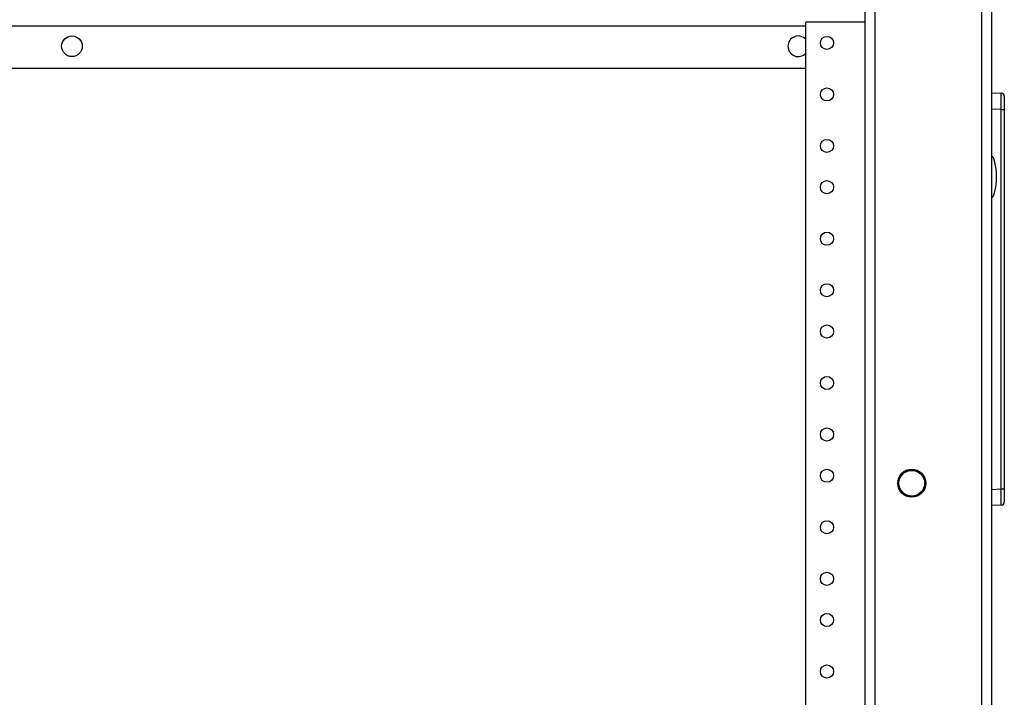
# Model space of a CAD drawing. Units: inches. Extents: x 4 to 268, y 4 to 172.
# Drawn here: x 79 to 91, y 88 to 97 of the extents above; entities that cross this region are included whole.
import ezdxf

# ---------------------------------------------------------------- set-up
doc = ezdxf.new("R2010")
doc.units = ezdxf.units.IN
doc.header["$LTSCALE"] = 16
doc.header["$MEASUREMENT"] = 0

msp = doc.modelspace()

# ---------------------------------------------------------------- linework, layer by layer
for p, q in [((90.836, 97.164), (90.836, 49.751)), ((90.957, 97.203), (90.957, 49.751)), ((89.421, 96.751), (89.421, 52.751)), ((89.543, 96.751), (89.543, 52.751)), ((88.705, 96.577), (71.317, 96.577)), ((88.705, 52.876), (88.705, 96.626)), ((89.421, 96.626), (88.705, 96.626)), ((88.705, 96.064), (70.896, 96.064)), ((90.957, 95.771), (91.076, 95.766)), ((91.114, 95.726), (91.114, 95.569)), ((91.076, 95.569), (90.957, 95.574)), ((91.076, 90.966), (91.076, 95.569)), ((91.076, 95.569), (91.114, 95.569)), ((91.114, 95.569), (91.114, 90.966)), ((90.957, 90.961), (91.076, 90.966)), ((91.076, 90.966), (91.114, 90.966)), ((91.114, 90.966), (91.114, 90.809)), ((91.076, 90.769), (90.957, 90.764))]:
    msp.add_line(p, q)
for centre, radius in [((79.8, 96.335), 0.125), ((88.962, 96.376), 0.0795), ((88.962, 95.751), 0.0795), ((88.962, 95.126), 0.0795), ((88.962, 94.626), 0.0795), ((88.962, 94.001), 0.0795), ((88.962, 93.376), 0.0795), ((88.962, 92.876), 0.0795), ((88.962, 92.251), 0.0795), ((88.962, 91.626), 0.0795), ((88.962, 91.126), 0.0795), ((89.991, 91.035), 0.17), ((89.991, 91.035), 0.165), ((89.991, 91.035), 0.156), ((88.962, 90.501), 0.0795), ((88.962, 89.876), 0.0795), ((88.962, 89.376), 0.0795), ((88.962, 88.751), 0.0795)]:
    msp.add_circle(centre, radius)
for centre, radius, start, end in [((88.613, 96.335), 0.125, 42.695, 317.305), ((91.075, 95.726), 0.0394, 0, 87.5), ((91.075, 90.809), 0.0394, 272.5, 360)]:
    msp.add_arc(centre, radius, start, end)
for centre, major_axis, ratio, start_param, end_param in [((91.075, 95.569), (0.002, 0.197), 0.008705, 4.713988, 6.282881), ((90.957, 94.751), (0, 0.25), 0.248, 4.712389, 6.283185), ((90.957, 94.751), (0, -0.25), 0.248, 0, 1.570796), ((91.075, 90.966), (-0.002, 0.197), 0.008705, 3.141897, 4.71079)]:
    msp.add_ellipse(centre, major_axis=major_axis, ratio=ratio, start_param=start_param, end_param=end_param)

doc.saveas('drawing.dxf')
